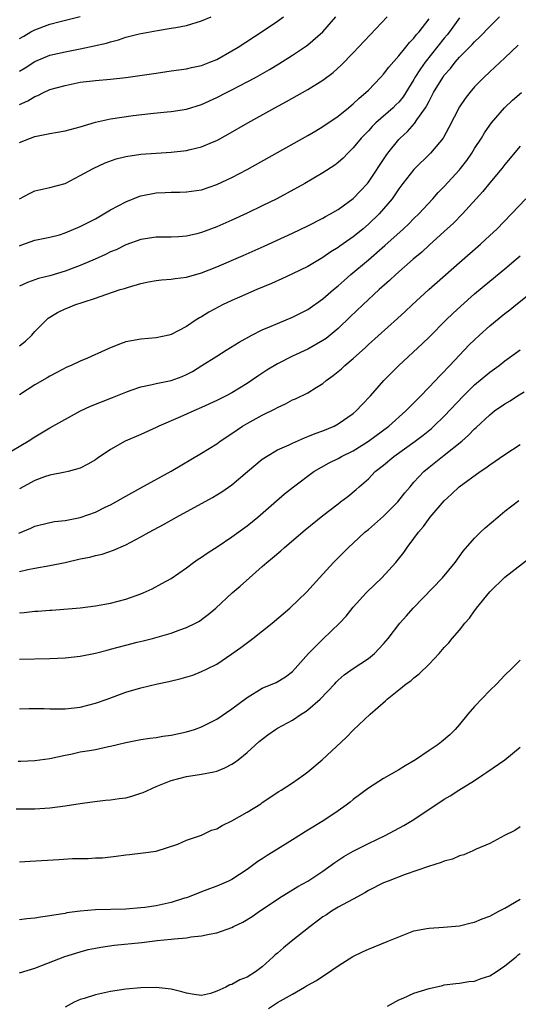
# Model space of a CAD drawing. Units: inches. Extents: x 2571000 to 2574000, y 1500000 to 1503000.
# Drawn here: x 2571503 to 2571569, y 1500871 to 1501001 of the extents above; entities that cross this region are included whole.
import ezdxf

# ---------------------------------------------------------------- set-up
doc = ezdxf.new("R2010")
doc.units = ezdxf.units.IN
doc.header["$MEASUREMENT"] = 0
doc.layers.add('LD25711500_2ft', color=91, linetype='Continuous')

msp = doc.modelspace()

# ---------------------------------------------------------------- linework, layer by layer
at = {"layer": 'LD25711500_2ft'}
for points, elevation in [([(2571503, 1500998.11), (2571503.55, 1500998.45), (2571504.49, 1500999), (2571505, 1500999.27), (2571507, 1501000), (2571508.37, 1501000.37), (2571510.98, 1501001.02)], 8652), ([(2571503, 1500993.81), (2571503.73, 1500994.27), (2571505, 1500995.11), (2571507, 1500995.93), (2571509, 1500996.39), (2571511, 1500996.78), (2571512.84, 1500997.16), (2571514.47, 1500997.53), (2571515, 1500997.71), (2571516.05, 1500997.95), (2571517, 1500998.3), (2571518.75, 1500998.75), (2571521.19, 1500999.19), (2571523, 1500999.47), (2571523.6, 1500999.6), (2571525, 1500999.86), (2571527, 1501000.46), (2571528.25, 1501001)], 8650), ([(2571503, 1500989.41), (2571504.11, 1500989.89), (2571505, 1500990.48), (2571505.4, 1500990.6), (2571506.15, 1500991), (2571507, 1500991.38), (2571509, 1500991.95), (2571511, 1500992.35), (2571513, 1500992.6), (2571515, 1500992.76), (2571517, 1500992.98), (2571521, 1500993.57), (2571523, 1500993.85), (2571524, 1500994), (2571525, 1500994.13), (2571525.69, 1500994.31), (2571527, 1500994.58), (2571528.11, 1500995), (2571529, 1500995.37), (2571531, 1500996.48), (2571531.84, 1500997), (2571535, 1500999.07), (2571537, 1501000.42), (2571537.81, 1501001)], 8648), ([(2571503, 1500984.41), (2571504.44, 1500985), (2571505, 1500985.21), (2571507, 1500985.61), (2571509, 1500985.95), (2571511, 1500986.46), (2571513, 1500987.07), (2571515, 1500987.54), (2571517.98, 1500987.98), (2571520.25, 1500988.25), (2571522.45, 1500988.45), (2571523, 1500988.48), (2571525, 1500988.79), (2571527, 1500989.42), (2571529, 1500990.33), (2571530.27, 1500991), (2571531, 1500991.36), (2571533, 1500992.41), (2571534.09, 1500993), (2571535.95, 1500994.05), (2571537.2, 1500994.8), (2571539, 1500995.93), (2571540.84, 1500997.16), (2571541, 1500997.28), (2571543, 1500998.99), (2571544.71, 1501001)], 8646), ([(2571503, 1500976.96), (2571504.31, 1500977.69), (2571505, 1500978.04), (2571507, 1500978.46), (2571509, 1500979), (2571511, 1500980.06), (2571512.7, 1500981), (2571514.29, 1500981.71), (2571515.76, 1500982.24), (2571517, 1500982.56), (2571519, 1500982.88), (2571521, 1500983.02), (2571523, 1500983.14), (2571525, 1500983.36), (2571525.48, 1500983.48), (2571527, 1500983.83), (2571528.44, 1500984.44), (2571529, 1500984.66), (2571530.51, 1500985.49), (2571533.12, 1500987), (2571536.64, 1500989), (2571538.19, 1500989.81), (2571541, 1500991.42), (2571543, 1500992.65), (2571544.36, 1500993.64), (2571545.4, 1500994.6), (2571547, 1500996.25), (2571551.49, 1501001)], 8644), ([(2571503, 1500957.61), (2571503.78, 1500958.22), (2571504.6, 1500959), (2571505, 1500959.46), (2571506.77, 1500961.23), (2571507, 1500961.38), (2571508.01, 1500961.99), (2571509, 1500962.48), (2571509.38, 1500962.62), (2571510.29, 1500963), (2571511.38, 1500963.37), (2571513, 1500963.89), (2571514.38, 1500964.38), (2571516.26, 1500965), (2571516.83, 1500965.17), (2571517.35, 1500965.35), (2571519, 1500965.82), (2571519.98, 1500966.02), (2571521, 1500966.2), (2571521.7, 1500966.3), (2571523, 1500966.38), (2571523.52, 1500966.48), (2571525, 1500966.66), (2571527, 1500967.23), (2571529, 1500968.03), (2571532.48, 1500969.52), (2571535.26, 1500970.74), (2571539, 1500972.46), (2571541, 1500973.42), (2571543, 1500974.43), (2571543.35, 1500974.65), (2571544.01, 1500975), (2571545, 1500975.58), (2571547, 1500977.03), (2571547.97, 1500978.03), (2571548.86, 1500979), (2571549, 1500979.17), (2571551.32, 1500982.68), (2571551.56, 1500983), (2571553, 1500984.79), (2571553.19, 1500985), (2571554.13, 1500985.87), (2571555.08, 1500986.92), (2571555.38, 1500987.38), (2571556.53, 1500989), (2571556.71, 1500989.29), (2571557, 1500989.88), (2571557.6, 1500991), (2571558.79, 1500993), (2571559, 1500993.29), (2571559.81, 1500994.19), (2571560.44, 1500995), (2571561, 1500995.65), (2571562.67, 1500997.33), (2571563, 1500997.71), (2571563.67, 1500998.33), (2571565, 1500999.73), (2571566.28, 1501001)], 8638), ([(2571561, 1501000.85), (2571559.71, 1500999), (2571559.4, 1500998.6), (2571559, 1500998.15), (2571556.47, 1500995), (2571555.86, 1500994.14), (2571555.14, 1500993), (2571555, 1500992.74), (2571553.93, 1500991), (2571553.56, 1500990.44), (2571553, 1500989.75), (2571552.63, 1500989.37), (2571552.25, 1500989), (2571549.98, 1500987), (2571549.49, 1500986.51), (2571549, 1500985.97), (2571548.06, 1500985), (2571547, 1500983.69), (2571546.28, 1500983), (2571545.65, 1500982.35), (2571545, 1500981.76), (2571544.56, 1500981.44), (2571543, 1500980.4), (2571540.61, 1500979), (2571538.28, 1500977.72), (2571536.92, 1500977), (2571535, 1500976.05), (2571533, 1500975.08), (2571531, 1500974.16), (2571529, 1500973.28), (2571527, 1500972.53), (2571526.36, 1500972.36), (2571525, 1500972.05), (2571523.97, 1500971.97), (2571523, 1500971.93), (2571521, 1500971.93), (2571519, 1500971.62), (2571517, 1500970.9), (2571515.73, 1500970.27), (2571515, 1500969.97), (2571514.35, 1500969.65), (2571512.97, 1500969.03), (2571511, 1500968.2), (2571509, 1500967.45), (2571507, 1500966.84), (2571505.52, 1500966.48), (2571505, 1500966.31), (2571504.05, 1500965.95), (2571503, 1500965.45)], 8640), ([(2571503, 1500970.79), (2571503.15, 1500970.85), (2571505, 1500971.51), (2571507, 1500971.91), (2571508.25, 1500972.25), (2571509, 1500972.48), (2571511, 1500973.32), (2571513, 1500974.36), (2571514.11, 1500975), (2571515, 1500975.53), (2571517, 1500976.6), (2571518.72, 1500977.28), (2571519, 1500977.36), (2571521, 1500977.77), (2571522.18, 1500977.82), (2571523, 1500977.88), (2571524.13, 1500977.87), (2571525, 1500977.91), (2571527, 1500978.18), (2571529, 1500978.85), (2571531, 1500979.8), (2571533, 1500980.87), (2571541, 1500985.32), (2571542.05, 1500985.95), (2571543, 1500986.5), (2571545, 1500987.89), (2571546.37, 1500989), (2571546.71, 1500989.29), (2571547, 1500989.51), (2571547.76, 1500990.24), (2571548.66, 1500991), (2571549, 1500991.33), (2571550.6, 1500993), (2571551, 1500993.44), (2571551.67, 1500994.33), (2571553, 1500995.83), (2571553.94, 1500997), (2571554.4, 1500997.6), (2571555, 1500998.19), (2571555.34, 1500998.66), (2571555.67, 1500999), (2571557, 1501000.71)], 8642), ([(2571568.76, 1500997.24), (2571567, 1500995.57), (2571565.67, 1500994.33), (2571565, 1500993.74), (2571564.22, 1500993), (2571563, 1500991.74), (2571562.35, 1500991), (2571561.77, 1500990.23), (2571561, 1500989.1), (2571559.61, 1500986.39), (2571558.91, 1500985.09), (2571558.85, 1500985), (2571557.2, 1500983), (2571555, 1500980.87), (2571553.52, 1500979), (2571553, 1500978.31), (2571552.49, 1500977.51), (2571552.12, 1500977), (2571551, 1500975.65), (2571550.42, 1500975), (2571549, 1500973.63), (2571548.26, 1500973), (2571547, 1500971.97), (2571545.25, 1500970.75), (2571545, 1500970.56), (2571544.03, 1500969.97), (2571543, 1500969.25), (2571541, 1500968.07), (2571539, 1500967.08), (2571537.58, 1500966.42), (2571536.2, 1500965.8), (2571534.29, 1500965), (2571532.01, 1500964.01), (2571531, 1500963.57), (2571529.77, 1500963), (2571529.26, 1500962.74), (2571527.96, 1500962.04), (2571527, 1500961.4), (2571526.73, 1500961.27), (2571526.29, 1500961), (2571525, 1500960.14), (2571523, 1500959.08), (2571522.69, 1500959), (2571521, 1500958.64), (2571519, 1500958.49), (2571517, 1500958.11), (2571516.19, 1500957.81), (2571514.77, 1500957.23), (2571514.29, 1500957), (2571511.98, 1500955.98), (2571511, 1500955.58), (2571509.81, 1500955), (2571509.24, 1500954.76), (2571507.91, 1500954.09), (2571507, 1500953.61), (2571506.62, 1500953.38), (2571505, 1500952.46), (2571503, 1500951.14)], 8636), ([(2571501, 1500943.17), (2571504.13, 1500945), (2571505, 1500945.58), (2571505.88, 1500946.12), (2571507, 1500946.77), (2571511.04, 1500949), (2571512.37, 1500949.63), (2571513.79, 1500950.21), (2571515.24, 1500950.76), (2571517, 1500951.5), (2571517.73, 1500951.73), (2571519, 1500952.18), (2571520.47, 1500952.47), (2571521, 1500952.6), (2571523, 1500953.01), (2571524.44, 1500953.56), (2571525, 1500953.79), (2571525.79, 1500954.21), (2571527.02, 1500954.98), (2571529, 1500956.24), (2571530.24, 1500957), (2571531.94, 1500958.06), (2571533.63, 1500959), (2571535, 1500959.68), (2571536.17, 1500960.17), (2571537, 1500960.54), (2571538.16, 1500961), (2571539, 1500961.35), (2571541, 1500962.39), (2571543, 1500963.8), (2571544.38, 1500965), (2571545, 1500965.51), (2571545.78, 1500966.22), (2571546.69, 1500967), (2571549, 1500968.93), (2571551.18, 1500970.82), (2571553.6, 1500973), (2571554.32, 1500973.68), (2571555, 1500974.37), (2571555.65, 1500975), (2571557.5, 1500977), (2571558.2, 1500977.8), (2571559, 1500978.61), (2571561, 1500980.81), (2571561.16, 1500981), (2571561.96, 1500982.04), (2571562.62, 1500983), (2571563, 1500983.61), (2571563.92, 1500985), (2571564.32, 1500985.68), (2571565, 1500986.69), (2571565.24, 1500987), (2571566.94, 1500989), (2571568.01, 1500989.99), (2571569.19, 1500991)], 8634), ([(2571569, 1500983.92), (2571567, 1500981.51), (2571566.6, 1500981), (2571565, 1500979.08), (2571564.07, 1500977.93), (2571561.41, 1500975), (2571560.23, 1500973.77), (2571559, 1500972.65), (2571557, 1500970.85), (2571556.04, 1500969.96), (2571554.89, 1500969), (2571552.63, 1500967), (2571551.79, 1500966.21), (2571550.4, 1500965), (2571548.25, 1500963), (2571546.6, 1500961.4), (2571545, 1500959.88), (2571543.43, 1500958.57), (2571543, 1500958.28), (2571541, 1500957.13), (2571539, 1500956.21), (2571537, 1500955.23), (2571535.62, 1500954.38), (2571534.41, 1500953.59), (2571533.6, 1500953), (2571533, 1500952.61), (2571531, 1500951.41), (2571530.23, 1500951), (2571529, 1500950.38), (2571527, 1500949.44), (2571525.96, 1500949), (2571524.21, 1500948.21), (2571521.36, 1500947), (2571521, 1500946.82), (2571519, 1500945.9), (2571516.93, 1500945), (2571515, 1500943.92), (2571513.25, 1500942.75), (2571513, 1500942.57), (2571512.02, 1500941.98), (2571511, 1500941.45), (2571509.4, 1500941), (2571509, 1500940.91), (2571507, 1500940.51), (2571506.29, 1500940.29), (2571505, 1500939.81), (2571503, 1500938.74)], 8632), ([(2571502.89, 1500932.89), (2571504.47, 1500933.53), (2571505, 1500933.79), (2571507, 1500934.3), (2571507.6, 1500934.4), (2571509, 1500934.57), (2571511, 1500934.96), (2571513, 1500935.65), (2571514.3, 1500936.3), (2571515, 1500936.63), (2571515.68, 1500937), (2571517, 1500937.77), (2571517.8, 1500938.2), (2571519, 1500938.88), (2571523, 1500941.06), (2571527, 1500943.43), (2571529, 1500944.66), (2571529.46, 1500945), (2571531, 1500946.03), (2571532.39, 1500947), (2571533, 1500947.36), (2571535, 1500948.44), (2571536.72, 1500949.28), (2571537, 1500949.45), (2571538.06, 1500949.94), (2571539, 1500950.45), (2571539.38, 1500950.62), (2571541, 1500951.41), (2571542.11, 1500952.11), (2571543, 1500952.64), (2571543.43, 1500953), (2571544.33, 1500953.67), (2571545.43, 1500954.57), (2571545.88, 1500955), (2571547, 1500955.93), (2571548.61, 1500957.39), (2571549, 1500957.76), (2571552.82, 1500961.18), (2571553.86, 1500962.14), (2571554.77, 1500963), (2571556.95, 1500965), (2571561, 1500968.6), (2571563.77, 1500971), (2571565, 1500972.13), (2571565.91, 1500973), (2571567.85, 1500975), (2571569.74, 1500977)], 8630), ([(2571503, 1500927.84), (2571504.09, 1500928.09), (2571505, 1500928.26), (2571507, 1500928.6), (2571509, 1500929.01), (2571511, 1500929.48), (2571512.27, 1500929.73), (2571513, 1500929.94), (2571513.88, 1500930.12), (2571515.37, 1500930.63), (2571517, 1500931.32), (2571519, 1500932.38), (2571520.08, 1500933), (2571521.97, 1500934.03), (2571523.69, 1500935), (2571528.42, 1500937.58), (2571529, 1500937.92), (2571529.66, 1500938.34), (2571531, 1500939.26), (2571533.05, 1500941), (2571535, 1500942.62), (2571535.22, 1500942.78), (2571535.56, 1500943), (2571537, 1500943.85), (2571538.56, 1500944.55), (2571539, 1500944.77), (2571540.55, 1500945.45), (2571541, 1500945.61), (2571541.97, 1500946.03), (2571543, 1500946.4), (2571544.47, 1500947), (2571545, 1500947.28), (2571547, 1500948.67), (2571547.4, 1500949), (2571548.16, 1500949.84), (2571549.28, 1500951), (2571551.03, 1500953), (2571552.99, 1500955), (2571556.11, 1500957.89), (2571557, 1500958.75), (2571559.25, 1500961), (2571560.14, 1500961.86), (2571561.18, 1500962.82), (2571563, 1500964.44), (2571565, 1500966.12), (2571567, 1500967.75), (2571568.49, 1500969), (2571569, 1500969.46)], 8628), ([(2571503, 1500922.37), (2571503.59, 1500922.41), (2571505, 1500922.57), (2571505.42, 1500922.58), (2571507, 1500922.72), (2571507.27, 1500922.73), (2571511, 1500923.05), (2571513, 1500923.3), (2571515, 1500923.64), (2571517, 1500924.16), (2571519, 1500924.88), (2571519.31, 1500925), (2571520.48, 1500925.52), (2571521.78, 1500926.22), (2571523, 1500926.9), (2571525, 1500928.3), (2571525.92, 1500929), (2571526.55, 1500929.45), (2571527, 1500929.73), (2571527.74, 1500930.26), (2571529.18, 1500931.18), (2571531, 1500932.38), (2571533, 1500933.85), (2571534.42, 1500935), (2571537.95, 1500938.05), (2571539.11, 1500939), (2571541.78, 1500941), (2571543.83, 1500942.17), (2571545, 1500942.75), (2571545.45, 1500943), (2571547, 1500943.76), (2571549, 1500945.01), (2571551.68, 1500947), (2571553.94, 1500949), (2571554.45, 1500949.55), (2571555, 1500950.08), (2571555.45, 1500950.55), (2571555.93, 1500951), (2571557.84, 1500953), (2571558.39, 1500953.61), (2571559, 1500954.22), (2571559.37, 1500954.63), (2571559.74, 1500955), (2571561, 1500956.35), (2571562.3, 1500957.7), (2571563, 1500958.4), (2571563.64, 1500959), (2571565, 1500960.22), (2571567, 1500961.86), (2571567.65, 1500962.35), (2571568.43, 1500963), (2571572.08, 1500965.92)], 8626), ([(2571503, 1500916.26), (2571507, 1500916.34), (2571509, 1500916.45), (2571511, 1500916.66), (2571513, 1500917.04), (2571514.55, 1500917.45), (2571515, 1500917.56), (2571517, 1500918.1), (2571518.49, 1500918.49), (2571519.32, 1500918.68), (2571520.53, 1500919), (2571523, 1500919.71), (2571524.12, 1500920.12), (2571525, 1500920.42), (2571526.18, 1500921), (2571526.72, 1500921.28), (2571527, 1500921.49), (2571527.85, 1500922.15), (2571528.86, 1500923), (2571531.05, 1500925), (2571532.09, 1500925.91), (2571533.3, 1500927), (2571535, 1500928.47), (2571535.59, 1500929), (2571536.37, 1500929.63), (2571537.45, 1500930.55), (2571537.94, 1500931), (2571540.68, 1500933.32), (2571543, 1500935.2), (2571545, 1500936.76), (2571545.33, 1500937), (2571546.27, 1500937.73), (2571547.37, 1500938.63), (2571547.78, 1500939), (2571549, 1500940.04), (2571549.91, 1500941), (2571551, 1500941.87), (2571552.34, 1500943), (2571555.16, 1500945), (2571556.2, 1500945.8), (2571557.3, 1500946.7), (2571557.62, 1500947), (2571559, 1500948.33), (2571561.53, 1500951), (2571563, 1500952.46), (2571565, 1500954.11), (2571566.23, 1500955), (2571567, 1500955.62), (2571569, 1500957.06)], 8624), ([(2571503, 1500909.72), (2571504.25, 1500909.75), (2571506.26, 1500909.74), (2571507, 1500909.7), (2571509, 1500909.69), (2571511, 1500909.91), (2571513, 1500910.45), (2571514.57, 1500911), (2571517, 1500911.9), (2571519, 1500912.5), (2571521.17, 1500913), (2571522.69, 1500913.31), (2571524.3, 1500913.7), (2571525.83, 1500914.17), (2571527, 1500914.62), (2571527.74, 1500915), (2571529, 1500915.62), (2571531, 1500916.95), (2571532.19, 1500917.81), (2571533.78, 1500919), (2571536.3, 1500921), (2571538.65, 1500923), (2571540.88, 1500925.12), (2571542.54, 1500927), (2571544.38, 1500929), (2571544.7, 1500929.3), (2571546.38, 1500931), (2571547, 1500931.55), (2571548.53, 1500933), (2571549, 1500933.36), (2571551, 1500935.11), (2571552.89, 1500937), (2571553.82, 1500938.18), (2571554.5, 1500939), (2571555, 1500939.59), (2571556.29, 1500941), (2571557, 1500941.59), (2571559, 1500943.16), (2571561.31, 1500945), (2571562.21, 1500945.79), (2571563, 1500946.66), (2571563.19, 1500946.82), (2571565, 1500948.51), (2571565.64, 1500949), (2571567, 1500949.94), (2571567.67, 1500950.33), (2571568.67, 1500951), (2571569.52, 1500951.52)], 8622), ([(2571502.82, 1500902.82), (2571503.18, 1500902.82), (2571505, 1500902.88), (2571507, 1500903.14), (2571509, 1500903.61), (2571509.75, 1500903.75), (2571511, 1500904.02), (2571512.23, 1500904.23), (2571513, 1500904.34), (2571514.72, 1500904.72), (2571515, 1500904.77), (2571515.9, 1500905), (2571517, 1500905.26), (2571519, 1500905.66), (2571520.16, 1500905.84), (2571521, 1500905.95), (2571521.89, 1500906.11), (2571523, 1500906.25), (2571525, 1500906.66), (2571526.06, 1500907), (2571527, 1500907.32), (2571529, 1500908.35), (2571531, 1500909.71), (2571533, 1500911.2), (2571535, 1500912.42), (2571536.82, 1500913.18), (2571538.07, 1500913.93), (2571539, 1500914.65), (2571541.09, 1500917), (2571543, 1500918.88), (2571545.19, 1500921), (2571546.06, 1500921.94), (2571547, 1500923.14), (2571548.7, 1500925), (2571548.84, 1500925.16), (2571550.77, 1500927), (2571552.62, 1500929), (2571553.66, 1500930.34), (2571554.12, 1500931), (2571555, 1500932.16), (2571555.59, 1500933), (2571556.25, 1500933.75), (2571557.15, 1500935), (2571559, 1500937.15), (2571559.97, 1500938.03), (2571560.97, 1500939), (2571563.72, 1500941), (2571564.5, 1500941.5), (2571565, 1500941.9), (2571567, 1500943.27), (2571569, 1500944.57)], 8620), ([(2571502.54, 1500896.54), (2571505, 1500896.51), (2571507, 1500896.63), (2571509, 1500896.91), (2571511, 1500897.22), (2571512.56, 1500897.44), (2571514.34, 1500897.66), (2571515, 1500897.7), (2571516.12, 1500897.88), (2571517, 1500897.98), (2571517.8, 1500898.2), (2571519, 1500898.57), (2571519.31, 1500898.69), (2571521, 1500899.47), (2571523, 1500900.26), (2571525, 1500900.77), (2571527, 1500901.08), (2571528.62, 1500901.38), (2571529, 1500901.49), (2571530.08, 1500901.92), (2571531, 1500902.4), (2571531.36, 1500902.64), (2571531.81, 1500903), (2571533, 1500903.96), (2571534.61, 1500905.39), (2571535.73, 1500906.27), (2571536.74, 1500907), (2571537, 1500907.15), (2571539, 1500908.23), (2571540.13, 1500909), (2571540.67, 1500909.33), (2571541, 1500909.56), (2571542.63, 1500911), (2571544.56, 1500913), (2571544.76, 1500913.24), (2571545, 1500913.48), (2571545.82, 1500914.18), (2571547, 1500915.01), (2571549, 1500916.36), (2571549.81, 1500917), (2571551, 1500918.29), (2571551.62, 1500919), (2571553.15, 1500921), (2571554.01, 1500921.99), (2571554.91, 1500923), (2571558.78, 1500927), (2571560.44, 1500929), (2571561.51, 1500930.49), (2571563, 1500932.22), (2571563.78, 1500933), (2571564.41, 1500933.59), (2571566.05, 1500935), (2571567, 1500935.77), (2571568.82, 1500937.18)], 8618), ([(2571503, 1500889.52), (2571504.38, 1500889.62), (2571508.18, 1500889.82), (2571509.98, 1500889.98), (2571511, 1500889.98), (2571512.05, 1500889.95), (2571513, 1500890.04), (2571513.94, 1500890.06), (2571515.73, 1500890.27), (2571517, 1500890.46), (2571517.5, 1500890.5), (2571519.3, 1500890.7), (2571521, 1500890.93), (2571523.88, 1500891.88), (2571525, 1500892.38), (2571527, 1500893.06), (2571528.31, 1500893.69), (2571529, 1500893.9), (2571529.7, 1500894.3), (2571531, 1500894.94), (2571533, 1500896.1), (2571534.8, 1500897.2), (2571535, 1500897.36), (2571537.18, 1500898.82), (2571537.51, 1500899), (2571539, 1500899.95), (2571540.49, 1500901), (2571541, 1500901.39), (2571542.9, 1500903), (2571546.07, 1500905.93), (2571547, 1500906.88), (2571549.22, 1500909), (2571551.24, 1500910.76), (2571551.46, 1500911), (2571553, 1500912.2), (2571553.96, 1500913), (2571554.59, 1500913.41), (2571555, 1500913.81), (2571555.69, 1500914.31), (2571557, 1500915.62), (2571558.31, 1500917), (2571559, 1500917.78), (2571559.59, 1500918.41), (2571560.05, 1500919), (2571561, 1500920.1), (2571561.7, 1500921), (2571562.31, 1500921.69), (2571563, 1500922.64), (2571563.16, 1500922.84), (2571563.27, 1500923), (2571565, 1500925.13), (2571567, 1500927.08), (2571573, 1500931.73)], 8616), ([(2571569, 1500916.15), (2571567.87, 1500915), (2571567, 1500914.14), (2571565.91, 1500913), (2571565, 1500912.11), (2571563, 1500910), (2571562.12, 1500909), (2571561, 1500907.64), (2571560.44, 1500907), (2571559.72, 1500906.28), (2571558.65, 1500905.35), (2571558.19, 1500905), (2571557, 1500904.23), (2571555.19, 1500903), (2571553.83, 1500902.17), (2571553, 1500901.67), (2571551, 1500900.52), (2571549, 1500899.23), (2571547, 1500897.73), (2571546.6, 1500897.4), (2571546.07, 1500897), (2571545, 1500896.26), (2571543.11, 1500895), (2571541, 1500893.69), (2571539, 1500892.42), (2571537, 1500891.18), (2571535.64, 1500890.36), (2571535, 1500889.93), (2571534.42, 1500889.58), (2571533, 1500888.52), (2571531, 1500887.21), (2571530.57, 1500887), (2571529, 1500886.33), (2571528.05, 1500885.95), (2571527, 1500885.58), (2571525.58, 1500885), (2571525, 1500884.8), (2571524.73, 1500884.73), (2571523, 1500884.17), (2571521, 1500883.74), (2571519.51, 1500883.51), (2571519, 1500883.45), (2571517, 1500883.27), (2571513, 1500883.18), (2571511, 1500883.01), (2571509.22, 1500882.78), (2571509, 1500882.72), (2571507.5, 1500882.5), (2571507, 1500882.39), (2571505.76, 1500882.24), (2571505, 1500882.1), (2571503.98, 1500882.02), (2571503, 1500881.87)], 8614), ([(2571503, 1500874.87), (2571505, 1500875.52), (2571505.81, 1500875.81), (2571508.97, 1500877.03), (2571511, 1500877.67), (2571512.05, 1500877.95), (2571513, 1500878.16), (2571513.71, 1500878.29), (2571515.47, 1500878.53), (2571519.11, 1500878.89), (2571521.13, 1500879.13), (2571523, 1500879.31), (2571523.37, 1500879.37), (2571525, 1500879.51), (2571525.62, 1500879.62), (2571527, 1500879.76), (2571527.99, 1500879.99), (2571529, 1500880.16), (2571531, 1500880.88), (2571531.22, 1500881), (2571532.43, 1500881.57), (2571533.68, 1500882.32), (2571534.64, 1500883), (2571535.79, 1500883.79), (2571537, 1500884.61), (2571537.61, 1500885), (2571539, 1500885.84), (2571539.71, 1500886.29), (2571541.02, 1500887), (2571543, 1500888.3), (2571544.56, 1500889.44), (2571545.76, 1500890.24), (2571547, 1500890.95), (2571549, 1500891.95), (2571551.2, 1500893), (2571553.67, 1500894.33), (2571555, 1500895.11), (2571559, 1500897.78), (2571559.78, 1500898.22), (2571560.91, 1500899), (2571563, 1500900.27), (2571564.07, 1500901), (2571564.63, 1500901.37), (2571566.99, 1500903), (2571569, 1500904.64)], 8612), ([(2571569, 1500894.13), (2571568.32, 1500893.68), (2571566.93, 1500893), (2571565, 1500891.93), (2571563.2, 1500891.2), (2571562.75, 1500891), (2571561.57, 1500890.43), (2571561, 1500890.32), (2571560.1, 1500889.9), (2571559, 1500889.6), (2571558.58, 1500889.42), (2571556.9, 1500888.9), (2571553.86, 1500887.86), (2571551.61, 1500887), (2571551, 1500886.74), (2571549, 1500885.74), (2571548.54, 1500885.46), (2571547, 1500884.62), (2571546.23, 1500884.23), (2571545, 1500883.53), (2571544.14, 1500883), (2571543.46, 1500882.54), (2571543, 1500882.27), (2571541.31, 1500881), (2571538.8, 1500879), (2571537.81, 1500878.19), (2571537, 1500877.49), (2571536.72, 1500877.28), (2571536.45, 1500877), (2571535, 1500875.69), (2571534.12, 1500875), (2571533, 1500874.33), (2571532.05, 1500873.95), (2571531, 1500873.36), (2571530.71, 1500873.29), (2571530.21, 1500873), (2571529, 1500872.46), (2571528.17, 1500872.17), (2571527, 1500871.91), (2571526.03, 1500872.03), (2571525, 1500872.19), (2571524.39, 1500872.39), (2571523, 1500872.74), (2571521, 1500872.95), (2571519, 1500872.92), (2571517, 1500872.75), (2571515, 1500872.44), (2571513, 1500871.99), (2571511.52, 1500871.52), (2571511, 1500871.35), (2571510.22, 1500871), (2571509, 1500870.38)], 8610), ([(2571535.82, 1500870.18), (2571537, 1500870.98), (2571539, 1500872.06), (2571540.56, 1500873), (2571540.84, 1500873.16), (2571541, 1500873.27), (2571542.14, 1500873.86), (2571543, 1500874.46), (2571543.35, 1500874.65), (2571545, 1500875.81), (2571546.94, 1500877.06), (2571548.29, 1500877.71), (2571549, 1500878.01), (2571551.49, 1500879), (2571553, 1500879.65), (2571555, 1500880.42), (2571556.72, 1500880.72), (2571557, 1500880.79), (2571558.89, 1500880.89), (2571561, 1500881.1), (2571562.53, 1500881.47), (2571563, 1500881.55), (2571564.01, 1500881.99), (2571565, 1500882.35), (2571566.18, 1500883), (2571567, 1500883.42), (2571569, 1500884.61)], 8608), ([(2571551.53, 1500870.47), (2571553, 1500871.33), (2571553.56, 1500871.56), (2571555, 1500872.19), (2571557, 1500872.82), (2571558.77, 1500873.23), (2571559, 1500873.29), (2571560.52, 1500873.48), (2571561, 1500873.52), (2571562.26, 1500873.74), (2571563, 1500873.77), (2571563.85, 1500874.15), (2571565, 1500874.48), (2571565.85, 1500875), (2571567, 1500875.8), (2571568.49, 1500877), (2571568.76, 1500877.24), (2571569, 1500877.43)], 8606)]:
    msp.add_lwpolyline(points, dxfattribs=dict(at, elevation=elevation))

doc.saveas('drawing.dxf')
